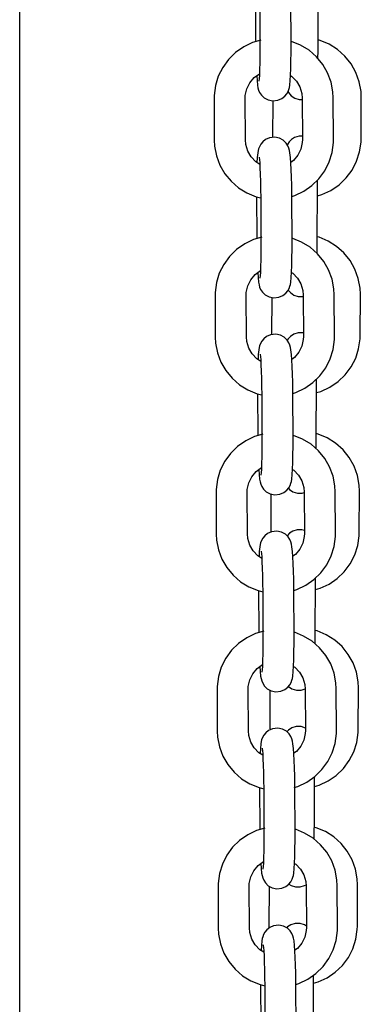
# Model space of a CAD drawing. Units: millimetres. Extents: x 2115 to 2287, y 1450 to 1612.
# Drawn here: x 2213 to 2213, y 1580 to 1582 of the extents above; entities that cross this region are included whole.
import ezdxf

# ---------------------------------------------------------------- set-up
doc = ezdxf.new("R2010")
doc.units = ezdxf.units.MM
doc.layers.add('COTAS', color=7, linetype='Continuous')

msp = doc.modelspace()

# ---------------------------------------------------------------- linework, layer by layer
at = {"layer": 'COTAS', "color": 7}
for p, q in [((2212.74675, 1563.45937), (2212.74675, 1590.15023)), ((2213.32186, 1581.70295), (2213.32224, 1581.78285)), ((2213.20112, 1581.77655), (2213.20152, 1581.69934)), ((2213.20929, 1581.77349), (2213.2097, 1581.69354)), ((2213.2697, 1581.69385), (2213.26929, 1581.7738)), ((2213.20152, 1581.69934), (2213.20155, 1581.69586)), ((2213.20155, 1581.69929), (2213.20152, 1581.69934)), ((2213.40474, 1581.50849), (2213.40512, 1581.58839)), ((2213.12127, 1581.58593), (2213.12168, 1581.50598)), ((2213.18168, 1581.50629), (2213.18127, 1581.58624)), ((2213.23477, 1581.51132), (2213.2351, 1581.58173)), ((2213.29107, 1581.58708), (2213.29148, 1581.50713)), ((2213.35148, 1581.50744), (2213.35107, 1581.58739)), ((2213.32005, 1581.32343), (2213.32043, 1581.40332)), ((2213.20307, 1581.39678), (2213.20347, 1581.31957)), ((2213.21124, 1581.39372), (2213.21165, 1581.31377)), ((2213.21124, 1581.39372), (2213.21127, 1581.39367)), ((2213.27165, 1581.31408), (2213.27124, 1581.39403)), ((2213.20347, 1581.31957), (2213.20349, 1581.31609)), ((2213.2035, 1581.31952), (2213.20347, 1581.31957)), ((2213.40293, 1581.12897), (2213.40331, 1581.20887)), ((2213.12322, 1581.20616), (2213.12363, 1581.12621)), ((2213.18363, 1581.12652), (2213.18322, 1581.20647)), ((2213.23295, 1581.13115), (2213.23329, 1581.20253)), ((2213.29302, 1581.20731), (2213.29343, 1581.12736)), ((2213.35343, 1581.12767), (2213.35302, 1581.20762)), ((2213.31824, 1580.9439), (2213.31862, 1581.0238)), ((2213.20502, 1581.01701), (2213.20542, 1580.9398)), ((2213.21319, 1581.01395), (2213.2136, 1580.934)), ((2213.21319, 1581.01395), (2213.21322, 1581.0139)), ((2213.2736, 1580.93431), (2213.27319, 1581.01426)), ((2213.20542, 1580.9398), (2213.20544, 1580.93632)), ((2213.20545, 1580.93975), (2213.20542, 1580.9398)), ((2213.40112, 1580.74944), (2213.4015, 1580.82934)), ((2213.12517, 1580.82639), (2213.12558, 1580.74644)), ((2213.18558, 1580.74675), (2213.18517, 1580.8267)), ((2213.23114, 1580.75037), (2213.23149, 1580.82357)), ((2213.29497, 1580.82754), (2213.29538, 1580.74759)), ((2213.35538, 1580.7479), (2213.35497, 1580.82785)), ((2213.31643, 1580.56438), (2213.31681, 1580.64428)), ((2213.20697, 1580.63724), (2213.20737, 1580.56003)), ((2213.21514, 1580.63418), (2213.21555, 1580.55423)), ((2213.21514, 1580.63418), (2213.21517, 1580.63413)), ((2213.27555, 1580.55454), (2213.27513, 1580.63449)), ((2213.20737, 1580.56003), (2213.20739, 1580.55655)), ((2213.2074, 1580.55998), (2213.20737, 1580.56003)), ((2213.39931, 1580.36992), (2213.39969, 1580.44982)), ((2213.12712, 1580.44662), (2213.12753, 1580.36667)), ((2213.18753, 1580.36698), (2213.18712, 1580.44693)), ((2213.22933, 1580.37085), (2213.22968, 1580.44514)), ((2213.29692, 1580.44777), (2213.29733, 1580.36782)), ((2213.35733, 1580.36813), (2213.35692, 1580.44808)), ((2213.31462, 1580.18486), (2213.315, 1580.26476)), ((2213.20892, 1580.25747), (2213.20932, 1580.18026)), ((2213.21709, 1580.25441), (2213.2175, 1580.17446)), ((2213.21709, 1580.25441), (2213.21712, 1580.25436)), ((2213.27749, 1580.17477), (2213.27708, 1580.25472)), ((2213.20932, 1580.18026), (2213.20934, 1580.17678)), ((2213.20935, 1580.18021), (2213.20932, 1580.18026)), ((2213.3975, 1579.9904), (2213.39788, 1580.0703)), ((2213.12907, 1580.06685), (2213.12948, 1579.9869)), ((2213.18948, 1579.98721), (2213.18907, 1580.06716)), ((2213.22752, 1579.99133), (2213.22788, 1580.06746)), ((2213.29887, 1580.068), (2213.29928, 1579.98805)), ((2213.35928, 1579.98836), (2213.35887, 1580.06831)), ((2213.22779, 1579.98763), (2213.22752, 1579.99133)), ((2213.31281, 1579.80533), (2213.31319, 1579.88523)), ((2213.21087, 1579.8777), (2213.21127, 1579.80049)), ((2213.21903, 1579.87464), (2213.21944, 1579.79469)), ((2213.21903, 1579.87464), (2213.21907, 1579.87459)), ((2213.27944, 1579.795), (2213.27903, 1579.87495))]:
    msp.add_line(p, q, dxfattribs=at)
at = {"layer": 'COTAS', "color": 7, "flags": 128}
for points in [[(2213.32154, 1581.66328), (2213.3217, 1581.67837), (2213.32182, 1581.69467), (2213.32186, 1581.70295)], [(2213.21128, 1581.69865), (2213.19566, 1581.69418), (2213.17846, 1581.68598), (2213.16284, 1581.67506), (2213.14924, 1581.66171), (2213.13802, 1581.6463), (2213.1295, 1581.62925), (2213.12391, 1581.61103), (2213.12141, 1581.59213), (2213.12127, 1581.58593)], [(2213.20346, 1581.63022), (2213.20414, 1581.62082), (2213.20514, 1581.61193), (2213.20601, 1581.60708), (2213.20727, 1581.60258), (2213.2092, 1581.59809), (2213.21257, 1581.59293), (2213.21793, 1581.58773), (2213.22539, 1581.58359), (2213.23433, 1581.58165), (2213.24439, 1581.58273), (2213.25203, 1581.58609), (2213.25766, 1581.59055), (2213.26158, 1581.5954), (2213.26407, 1581.59998), (2213.26552, 1581.60393), (2213.26644, 1581.60758), (2213.26717, 1581.61191), (2213.26807, 1581.6209), (2213.26869, 1581.63115), (2213.26918, 1581.64426), (2213.26952, 1581.65884), (2213.26969, 1581.6746), (2213.26971, 1581.69019), (2213.2697, 1581.69385)], [(2213.2097, 1581.69354), (2213.20972, 1581.68514), (2213.20965, 1581.6695), (2213.20943, 1581.65493), (2213.20908, 1581.64204), (2213.20862, 1581.63145), (2213.20816, 1581.62441), (2213.20778, 1581.62054), (2213.20766, 1581.61962)], [(2213.35107, 1581.58739), (2213.35043, 1581.59897), (2213.34685, 1581.61766), (2213.34023, 1581.63552), (2213.33076, 1581.65204), (2213.31868, 1581.66676), (2213.30434, 1581.67928), (2213.28813, 1581.68925), (2213.27049, 1581.69641), (2213.26983, 1581.69655)], [(2213.40512, 1581.58839), (2213.40459, 1581.59997), (2213.4012, 1581.6187), (2213.39475, 1581.63662), (2213.38544, 1581.65323), (2213.3735, 1581.66808), (2213.35928, 1581.68076), (2213.34315, 1581.69092), (2213.32557, 1581.69828), (2213.32184, 1581.69915)], [(2213.18127, 1581.58624), (2213.18152, 1581.59178), (2213.18433, 1581.60462), (2213.19012, 1581.61646), (2213.19854, 1581.62658), (2213.20874, 1581.63412)], [(2213.26866, 1581.63072), (2213.27091, 1581.6293), (2213.28003, 1581.61983), (2213.28663, 1581.60845), (2213.29033, 1581.59582), (2213.29107, 1581.58708)], [(2213.26389, 1581.59965), (2213.26468, 1581.59804), (2213.27023, 1581.59146), (2213.27691, 1581.58696), (2213.28549, 1581.58423), (2213.29109, 1581.58422)], [(2213.29145, 1581.51387), (2213.28512, 1581.51388), (2213.27667, 1581.51127), (2213.27038, 1581.5072), (2213.26586, 1581.50248), (2213.26286, 1581.4977), (2213.26252, 1581.49686)], [(2213.12168, 1581.50598), (2213.12233, 1581.4944), (2213.1259, 1581.4757), (2213.13252, 1581.45784), (2213.142, 1581.44133), (2213.15407, 1581.42661), (2213.16842, 1581.41409), (2213.18463, 1581.40412), (2213.20227, 1581.39696), (2213.21123, 1581.39496)], [(2213.20941, 1581.45929), (2213.20184, 1581.46407), (2213.19273, 1581.47354), (2213.18613, 1581.48492), (2213.18243, 1581.49755), (2213.18168, 1581.50629)], [(2213.27124, 1581.39403), (2213.27117, 1581.40275), (2213.27093, 1581.41918), (2213.27054, 1581.43486), (2213.27002, 1581.44924), (2213.26938, 1581.46189), (2213.26861, 1581.47255), (2213.26762, 1581.48144), (2213.26675, 1581.48629), (2213.26548, 1581.49079), (2213.26355, 1581.49528), (2213.26018, 1581.50043), (2213.25482, 1581.50564), (2213.24737, 1581.50978), (2213.23843, 1581.51171), (2213.22836, 1581.51064), (2213.22072, 1581.50728), (2213.21509, 1581.50282), (2213.21117, 1581.49797), (2213.20869, 1581.49339), (2213.20723, 1581.48943), (2213.20632, 1581.48578), (2213.20559, 1581.48146), (2213.20468, 1581.47247), (2213.20409, 1581.46265)], [(2213.29148, 1581.50713), (2213.29123, 1581.50159), (2213.28842, 1581.48875), (2213.28264, 1581.47691), (2213.27421, 1581.46679), (2213.26929, 1581.46315)], [(2213.27121, 1581.3975), (2213.2771, 1581.39919), (2213.2943, 1581.40738), (2213.30992, 1581.4183), (2213.32352, 1581.43165), (2213.33474, 1581.44707), (2213.34325, 1581.46412), (2213.34884, 1581.48234), (2213.35135, 1581.50123), (2213.35148, 1581.50744)], [(2213.32041, 1581.39876), (2213.32923, 1581.40117), (2213.34653, 1581.40916), (2213.36227, 1581.4199), (2213.37601, 1581.43308), (2213.38739, 1581.44836), (2213.39608, 1581.4653), (2213.40185, 1581.48345), (2213.40454, 1581.5023), (2213.40474, 1581.50849)], [(2213.20816, 1581.47333), (2213.20815, 1581.4734), (2213.20832, 1581.47224), (2213.20871, 1581.46871), (2213.20924, 1581.46214), (2213.20981, 1581.45249), (2213.21033, 1581.44027), (2213.21076, 1581.42612), (2213.21107, 1581.4107), (2213.21123, 1581.39549), (2213.21124, 1581.39372)], [(2213.32043, 1581.40332), (2213.32047, 1581.4119), (2213.3205, 1581.42786), (2213.3205, 1581.42869)], [(2213.31977, 1581.28774), (2213.31989, 1581.29884), (2213.32001, 1581.31515), (2213.32005, 1581.32343)], [(2213.21323, 1581.31888), (2213.19761, 1581.31441), (2213.1804, 1581.30621), (2213.16479, 1581.29529), (2213.15118, 1581.28194), (2213.13997, 1581.26653), (2213.13145, 1581.24948), (2213.12586, 1581.23126), (2213.12336, 1581.21236), (2213.12322, 1581.20616)], [(2213.20541, 1581.25045), (2213.20609, 1581.24105), (2213.20709, 1581.23216), (2213.20796, 1581.22731), (2213.20922, 1581.22281), (2213.21115, 1581.21832), (2213.21452, 1581.21316), (2213.21988, 1581.20796), (2213.22734, 1581.20382), (2213.23627, 1581.20188), (2213.24634, 1581.20296), (2213.25398, 1581.20632), (2213.25961, 1581.21078), (2213.26353, 1581.21563), (2213.26601, 1581.22021), (2213.26747, 1581.22416), (2213.26839, 1581.22781), (2213.26912, 1581.23214), (2213.27002, 1581.24113), (2213.27064, 1581.25138), (2213.27113, 1581.26449), (2213.27147, 1581.27907), (2213.27164, 1581.29483), (2213.27166, 1581.31042), (2213.27165, 1581.31408)], [(2213.21165, 1581.31377), (2213.21167, 1581.30537), (2213.2116, 1581.28973), (2213.21138, 1581.27516), (2213.21103, 1581.26227), (2213.21057, 1581.25168), (2213.21011, 1581.24464), (2213.20973, 1581.24077), (2213.20961, 1581.23985)], [(2213.35302, 1581.20762), (2213.35238, 1581.2192), (2213.3488, 1581.23789), (2213.34218, 1581.25575), (2213.33271, 1581.27227), (2213.32063, 1581.28699), (2213.30629, 1581.29951), (2213.29008, 1581.30948), (2213.27291, 1581.31644)], [(2213.40331, 1581.20887), (2213.40278, 1581.22045), (2213.39939, 1581.23917), (2213.39294, 1581.2571), (2213.38362, 1581.27371), (2213.37169, 1581.28856), (2213.35746, 1581.30124), (2213.34134, 1581.3114), (2213.32376, 1581.31876), (2213.32003, 1581.31963)], [(2213.18322, 1581.20647), (2213.18347, 1581.21201), (2213.18628, 1581.22485), (2213.19207, 1581.23669), (2213.20049, 1581.24681), (2213.21069, 1581.25435)], [(2213.27061, 1581.25095), (2213.27286, 1581.24953), (2213.28198, 1581.24006), (2213.28858, 1581.22868), (2213.29228, 1581.21605), (2213.29302, 1581.20731)], [(2213.26423, 1581.21691), (2213.26842, 1581.21193), (2213.2751, 1581.20743), (2213.28368, 1581.20471), (2213.29295, 1581.20469), (2213.29304, 1581.20471)], [(2213.2934, 1581.13408), (2213.29258, 1581.13434), (2213.28331, 1581.13436), (2213.27486, 1581.13174), (2213.26857, 1581.12768), (2213.26405, 1581.12296), (2213.26238, 1581.12029)], [(2213.12363, 1581.12621), (2213.12428, 1581.11463), (2213.12785, 1581.09593), (2213.13447, 1581.07807), (2213.14395, 1581.06156), (2213.15602, 1581.04684), (2213.17036, 1581.03432), (2213.18658, 1581.02435), (2213.20422, 1581.01719), (2213.21318, 1581.01519)], [(2213.21136, 1581.07952), (2213.20379, 1581.0843), (2213.19467, 1581.09377), (2213.18808, 1581.10515), (2213.18438, 1581.11778), (2213.18363, 1581.12652)], [(2213.27319, 1581.01426), (2213.27312, 1581.02298), (2213.27288, 1581.03941), (2213.27249, 1581.05509), (2213.27197, 1581.06947), (2213.27133, 1581.08212), (2213.27056, 1581.09278), (2213.26957, 1581.10167), (2213.2687, 1581.10652), (2213.26743, 1581.11102), (2213.2655, 1581.11551), (2213.26213, 1581.12066), (2213.25677, 1581.12587), (2213.24932, 1581.13001), (2213.24038, 1581.13194), (2213.23031, 1581.13087), (2213.22267, 1581.12751), (2213.21704, 1581.12305), (2213.21312, 1581.1182), (2213.21064, 1581.11362), (2213.20918, 1581.10966), (2213.20826, 1581.10601), (2213.20754, 1581.10169), (2213.20663, 1581.0927), (2213.20604, 1581.08288)], [(2213.29343, 1581.12736), (2213.29318, 1581.12182), (2213.29037, 1581.10898), (2213.28459, 1581.09714), (2213.27616, 1581.08702), (2213.27124, 1581.08338)], [(2213.27316, 1581.01773), (2213.27905, 1581.01942), (2213.29625, 1581.02761), (2213.31187, 1581.03853), (2213.32547, 1581.05188), (2213.33668, 1581.0673), (2213.3452, 1581.08435), (2213.35079, 1581.10257), (2213.3533, 1581.12146), (2213.35343, 1581.12767)], [(2213.3186, 1581.01923), (2213.32742, 1581.02164), (2213.34472, 1581.02964), (2213.36046, 1581.04037), (2213.3742, 1581.05356), (2213.38558, 1581.06883), (2213.39427, 1581.08578), (2213.40004, 1581.10392), (2213.40273, 1581.12277), (2213.40293, 1581.12897)], [(2213.21011, 1581.09356), (2213.2101, 1581.09363), (2213.21027, 1581.09247), (2213.21066, 1581.08894), (2213.21119, 1581.08237), (2213.21176, 1581.07272), (2213.21228, 1581.0605), (2213.21271, 1581.04635), (2213.21302, 1581.03093), (2213.21318, 1581.01572), (2213.21319, 1581.01395)], [(2213.31862, 1581.0238), (2213.31866, 1581.03238), (2213.31868, 1581.04522)], [(2213.31799, 1580.91123), (2213.31808, 1580.91932), (2213.3182, 1580.93563), (2213.31824, 1580.9439)], [(2213.21518, 1580.93911), (2213.19956, 1580.93464), (2213.18235, 1580.92644), (2213.16674, 1580.91552), (2213.15313, 1580.90217), (2213.14192, 1580.88676), (2213.1334, 1580.86971), (2213.12781, 1580.85149), (2213.12531, 1580.83259), (2213.12517, 1580.82639)], [(2213.20736, 1580.87068), (2213.20804, 1580.86128), (2213.20903, 1580.85239), (2213.20991, 1580.84754), (2213.21117, 1580.84304), (2213.2131, 1580.83855), (2213.21647, 1580.83339), (2213.22183, 1580.82819), (2213.22928, 1580.82405), (2213.23822, 1580.82211), (2213.24829, 1580.82319), (2213.25593, 1580.82655), (2213.26156, 1580.83101), (2213.26548, 1580.83586), (2213.26796, 1580.84044), (2213.26942, 1580.84439), (2213.27034, 1580.84804), (2213.27107, 1580.85237), (2213.27197, 1580.86136), (2213.27259, 1580.87161), (2213.27308, 1580.88472), (2213.27341, 1580.8993), (2213.27359, 1580.91506), (2213.27361, 1580.93065), (2213.2736, 1580.93431)], [(2213.2136, 1580.934), (2213.21362, 1580.9256), (2213.21355, 1580.90996), (2213.21333, 1580.89539), (2213.21298, 1580.8825), (2213.21252, 1580.87191), (2213.21206, 1580.86487), (2213.21168, 1580.861), (2213.21156, 1580.86008)], [(2213.35497, 1580.82785), (2213.35433, 1580.83943), (2213.35075, 1580.85813), (2213.34413, 1580.87598), (2213.33466, 1580.8925), (2213.32258, 1580.90722), (2213.30824, 1580.91974), (2213.29203, 1580.92971), (2213.27439, 1580.93687), (2213.27387, 1580.93698)], [(2213.4015, 1580.82934), (2213.40097, 1580.84093), (2213.39758, 1580.85965), (2213.39113, 1580.87757), (2213.38181, 1580.89419), (2213.36988, 1580.90904), (2213.35565, 1580.92172), (2213.33953, 1580.93187), (2213.32195, 1580.93923), (2213.31822, 1580.94011)], [(2213.18517, 1580.8267), (2213.18542, 1580.83224), (2213.18823, 1580.84508), (2213.19402, 1580.85692), (2213.20244, 1580.86704), (2213.21264, 1580.87458)], [(2213.27256, 1580.87118), (2213.27481, 1580.86976), (2213.28393, 1580.86029), (2213.29053, 1580.84891), (2213.29423, 1580.83628), (2213.29497, 1580.82754)], [(2213.26461, 1580.83478), (2213.26661, 1580.83241), (2213.27329, 1580.82791), (2213.28187, 1580.82518), (2213.29114, 1580.82516), (2213.29498, 1580.82636)], [(2213.29535, 1580.75336), (2213.29077, 1580.75482), (2213.2815, 1580.75484), (2213.27305, 1580.75222), (2213.26676, 1580.74815), (2213.26224, 1580.74343), (2213.26195, 1580.74297)], [(2213.12558, 1580.74644), (2213.12623, 1580.73486), (2213.1298, 1580.71616), (2213.13642, 1580.6983), (2213.1459, 1580.68179), (2213.15797, 1580.66707), (2213.17231, 1580.65455), (2213.18853, 1580.64458), (2213.20617, 1580.63742), (2213.21513, 1580.63542)], [(2213.21331, 1580.69975), (2213.20574, 1580.70453), (2213.19662, 1580.714), (2213.19003, 1580.72538), (2213.18632, 1580.73801), (2213.18558, 1580.74675)], [(2213.27513, 1580.63449), (2213.27507, 1580.64321), (2213.27483, 1580.65964), (2213.27444, 1580.67532), (2213.27392, 1580.6897), (2213.27328, 1580.70235), (2213.27251, 1580.71301), (2213.27152, 1580.7219), (2213.27065, 1580.72675), (2213.26938, 1580.73125), (2213.26745, 1580.73574), (2213.26408, 1580.74089), (2213.25872, 1580.7461), (2213.25127, 1580.75024), (2213.24233, 1580.75217), (2213.23226, 1580.7511), (2213.22462, 1580.74774), (2213.21899, 1580.74328), (2213.21507, 1580.73843), (2213.21259, 1580.73385), (2213.21113, 1580.72989), (2213.21021, 1580.72624), (2213.20949, 1580.72192), (2213.20858, 1580.71293), (2213.20799, 1580.70311)], [(2213.29538, 1580.74759), (2213.29513, 1580.74205), (2213.29232, 1580.72921), (2213.28654, 1580.71737), (2213.27811, 1580.70725), (2213.27319, 1580.70361)], [(2213.27511, 1580.63796), (2213.281, 1580.63965), (2213.2982, 1580.64784), (2213.31382, 1580.65876), (2213.32742, 1580.67211), (2213.33863, 1580.68753), (2213.34715, 1580.70458), (2213.35274, 1580.7228), (2213.35525, 1580.74169), (2213.35538, 1580.7479)], [(2213.31679, 1580.63971), (2213.32561, 1580.64212), (2213.34291, 1580.65011), (2213.35865, 1580.66085), (2213.37239, 1580.67404), (2213.38377, 1580.68931), (2213.39246, 1580.70626), (2213.39823, 1580.7244), (2213.40092, 1580.74325), (2213.40112, 1580.74944)], [(2213.21206, 1580.71379), (2213.21205, 1580.71386), (2213.21222, 1580.7127), (2213.21261, 1580.70917), (2213.21314, 1580.7026), (2213.21371, 1580.69295), (2213.21423, 1580.68073), (2213.21466, 1580.66658), (2213.21497, 1580.65116), (2213.21513, 1580.63595), (2213.21514, 1580.63418)], [(2213.31681, 1580.64428), (2213.31685, 1580.65285), (2213.31687, 1580.66176)], [(2213.31621, 1580.53471), (2213.31626, 1580.5398), (2213.31639, 1580.55611), (2213.31643, 1580.56438)], [(2213.21713, 1580.55934), (2213.20151, 1580.55487), (2213.1843, 1580.54667), (2213.16869, 1580.53575), (2213.15508, 1580.5224), (2213.14387, 1580.50699), (2213.13535, 1580.48994), (2213.12976, 1580.47172), (2213.12726, 1580.45282), (2213.12712, 1580.44662)], [(2213.20931, 1580.49091), (2213.20999, 1580.48151), (2213.21098, 1580.47262), (2213.21186, 1580.46777), (2213.21312, 1580.46327), (2213.21505, 1580.45878), (2213.21842, 1580.45362), (2213.22378, 1580.44842), (2213.23123, 1580.44428), (2213.24017, 1580.44234), (2213.25024, 1580.44342), (2213.25788, 1580.44678), (2213.26351, 1580.45124), (2213.26743, 1580.45609), (2213.26991, 1580.46067), (2213.27137, 1580.46462), (2213.27229, 1580.46827), (2213.27302, 1580.4726), (2213.27392, 1580.48159), (2213.27453, 1580.49184), (2213.27503, 1580.50495), (2213.27536, 1580.51953), (2213.27554, 1580.53529), (2213.27556, 1580.55088), (2213.27555, 1580.55454)], [(2213.21555, 1580.55423), (2213.21557, 1580.54583), (2213.2155, 1580.53019), (2213.21528, 1580.51562), (2213.21493, 1580.50273), (2213.21447, 1580.49214), (2213.21401, 1580.4851), (2213.21363, 1580.48123), (2213.21351, 1580.48031)], [(2213.35692, 1580.44808), (2213.35628, 1580.45966), (2213.3527, 1580.47836), (2213.34608, 1580.49621), (2213.33661, 1580.51273), (2213.32453, 1580.52745), (2213.31019, 1580.53997), (2213.29397, 1580.54994), (2213.27634, 1580.5571), (2213.27447, 1580.55751)], [(2213.39969, 1580.44982), (2213.39916, 1580.4614), (2213.39576, 1580.48013), (2213.38932, 1580.49805), (2213.38, 1580.51466), (2213.36807, 1580.52951), (2213.35384, 1580.54219), (2213.33772, 1580.55235), (2213.32014, 1580.55971), (2213.31641, 1580.56059)], [(2213.18712, 1580.44693), (2213.18737, 1580.45247), (2213.19018, 1580.46531), (2213.19597, 1580.47715), (2213.20439, 1580.48727), (2213.21459, 1580.49481)], [(2213.27451, 1580.49141), (2213.27676, 1580.48999), (2213.28588, 1580.48052), (2213.29248, 1580.46914), (2213.29618, 1580.45651), (2213.29692, 1580.44777)], [(2213.26483, 1580.45287), (2213.27148, 1580.44839), (2213.28006, 1580.44566), (2213.28933, 1580.44564), (2213.29663, 1580.44791)], [(2213.29731, 1580.37264), (2213.28896, 1580.3753), (2213.27969, 1580.37532), (2213.27124, 1580.3727), (2213.26495, 1580.36863), (2213.26175, 1580.36528)], [(2213.12753, 1580.36667), (2213.12818, 1580.35509), (2213.13175, 1580.33639), (2213.13837, 1580.31853), (2213.14785, 1580.30202), (2213.15992, 1580.2873), (2213.17426, 1580.27478), (2213.19048, 1580.26481), (2213.20812, 1580.25765), (2213.21708, 1580.25565)], [(2213.21526, 1580.31998), (2213.20769, 1580.32476), (2213.19857, 1580.33423), (2213.19197, 1580.34561), (2213.18827, 1580.35824), (2213.18753, 1580.36698)], [(2213.27708, 1580.25472), (2213.27702, 1580.26344), (2213.27678, 1580.27987), (2213.27639, 1580.29555), (2213.27587, 1580.30993), (2213.27523, 1580.32258), (2213.27446, 1580.33324), (2213.27347, 1580.34213), (2213.2726, 1580.34698), (2213.27133, 1580.35148), (2213.2694, 1580.35597), (2213.26603, 1580.36112), (2213.26067, 1580.36633), (2213.25322, 1580.37047), (2213.24428, 1580.37241), (2213.23421, 1580.37133), (2213.22657, 1580.36797), (2213.22094, 1580.36351), (2213.21702, 1580.35866), (2213.21454, 1580.35408), (2213.21308, 1580.35013), (2213.21216, 1580.34647), (2213.21144, 1580.34215), (2213.21053, 1580.33316), (2213.20994, 1580.32334)], [(2213.29733, 1580.36782), (2213.29708, 1580.36228), (2213.29427, 1580.34944), (2213.28848, 1580.3376), (2213.28006, 1580.32748), (2213.27514, 1580.32384)], [(2213.27605, 1580.25791), (2213.28295, 1580.25988), (2213.30015, 1580.26807), (2213.31576, 1580.27899), (2213.32937, 1580.29234), (2213.34058, 1580.30776), (2213.3491, 1580.32481), (2213.35469, 1580.34303), (2213.3572, 1580.36192), (2213.35733, 1580.36813)], [(2213.31498, 1580.26019), (2213.3238, 1580.2626), (2213.3411, 1580.27059), (2213.35684, 1580.28133), (2213.37058, 1580.29451), (2213.38196, 1580.30979), (2213.39065, 1580.32673), (2213.39642, 1580.34488), (2213.39911, 1580.36373), (2213.39931, 1580.36992)], [(2213.21401, 1580.33402), (2213.214, 1580.33409), (2213.21417, 1580.33293), (2213.21456, 1580.3294), (2213.21509, 1580.32283), (2213.21566, 1580.31318), (2213.21618, 1580.30096), (2213.21661, 1580.28681), (2213.21691, 1580.27139), (2213.21708, 1580.25618), (2213.21709, 1580.25441)], [(2213.315, 1580.26476), (2213.31504, 1580.27333), (2213.31505, 1580.27849)], [(2213.31443, 1580.15819), (2213.31445, 1580.16028), (2213.31458, 1580.17658), (2213.31462, 1580.18486)], [(2213.21908, 1580.17957), (2213.20345, 1580.1751), (2213.18625, 1580.1669), (2213.17064, 1580.15598), (2213.15703, 1580.14263), (2213.14582, 1580.12722), (2213.1373, 1580.11017), (2213.13171, 1580.09195), (2213.12921, 1580.07305), (2213.12907, 1580.06685)], [(2213.21126, 1580.11114), (2213.21194, 1580.10174), (2213.21293, 1580.09285), (2213.21381, 1580.088), (2213.21507, 1580.0835), (2213.217, 1580.07901), (2213.22037, 1580.07385), (2213.22573, 1580.06865), (2213.23318, 1580.06451), (2213.24212, 1580.06257), (2213.25219, 1580.06365), (2213.25983, 1580.06701), (2213.26546, 1580.07147), (2213.26938, 1580.07632), (2213.27186, 1580.0809), (2213.27332, 1580.08485), (2213.27424, 1580.0885), (2213.27497, 1580.09283), (2213.27587, 1580.10182), (2213.27648, 1580.11208), (2213.27698, 1580.12518), (2213.27731, 1580.13976), (2213.27749, 1580.15552), (2213.27751, 1580.17111), (2213.27749, 1580.17477)], [(2213.2175, 1580.17446), (2213.21752, 1580.16606), (2213.21745, 1580.15043), (2213.21723, 1580.13585), (2213.21688, 1580.12296), (2213.21642, 1580.11237), (2213.21596, 1580.10533), (2213.21558, 1580.10146), (2213.21546, 1580.10054)], [(2213.35887, 1580.06831), (2213.35823, 1580.07989), (2213.35465, 1580.09859), (2213.34803, 1580.11644), (2213.33855, 1580.13296), (2213.32648, 1580.14768), (2213.31214, 1580.1602), (2213.29592, 1580.17017), (2213.27828, 1580.17733), (2213.27763, 1580.17747)], [(2213.39788, 1580.0703), (2213.39735, 1580.08188), (2213.39395, 1580.10061), (2213.38751, 1580.11853), (2213.37819, 1580.13514), (2213.36626, 1580.14999), (2213.35203, 1580.16267), (2213.33591, 1580.17283), (2213.31833, 1580.18019), (2213.3146, 1580.18106)], [(2213.18907, 1580.06716), (2213.18932, 1580.0727), (2213.19213, 1580.08554), (2213.19792, 1580.09738), (2213.20634, 1580.1075), (2213.21654, 1580.11504)], [(2213.27646, 1580.11164), (2213.27871, 1580.11022), (2213.28783, 1580.10075), (2213.29443, 1580.08937), (2213.29813, 1580.07674), (2213.29887, 1580.068)], [(2213.26558, 1580.07162), (2213.26967, 1580.06886), (2213.27825, 1580.06614), (2213.28751, 1580.06612), (2213.29596, 1580.06874), (2213.29866, 1580.07048)], [(2213.29927, 1579.99066), (2213.29572, 1579.99305), (2213.28715, 1579.99577), (2213.27788, 1579.99579), (2213.26943, 1579.99317), (2213.26314, 1579.98911), (2213.26137, 1579.98726)], [(2213.12948, 1579.9869), (2213.13012, 1579.97532), (2213.1337, 1579.95662), (2213.14032, 1579.93876), (2213.1498, 1579.92225), (2213.16187, 1579.90753), (2213.17621, 1579.89501), (2213.19243, 1579.88504), (2213.21007, 1579.87788), (2213.21903, 1579.87588)], [(2213.21721, 1579.94021), (2213.20964, 1579.94499), (2213.20052, 1579.95446), (2213.19392, 1579.96584), (2213.19022, 1579.97847), (2213.18948, 1579.98721)], [(2213.27903, 1579.87495), (2213.27897, 1579.88367), (2213.27873, 1579.9001), (2213.27834, 1579.91578), (2213.27782, 1579.93016), (2213.27718, 1579.94281), (2213.27641, 1579.95347), (2213.27542, 1579.96236), (2213.27454, 1579.96721), (2213.27328, 1579.97171), (2213.27135, 1579.9762), (2213.26798, 1579.98135), (2213.26262, 1579.98656), (2213.25517, 1579.9907), (2213.24623, 1579.99264), (2213.23616, 1579.99156), (2213.22852, 1579.9882), (2213.22289, 1579.98374), (2213.21897, 1579.97889), (2213.21649, 1579.97431), (2213.21503, 1579.97036), (2213.21411, 1579.9667), (2213.21339, 1579.96238), (2213.21248, 1579.95339), (2213.21189, 1579.94357)], [(2213.29928, 1579.98805), (2213.29903, 1579.98251), (2213.29622, 1579.96967), (2213.29043, 1579.95783), (2213.28201, 1579.94771), (2213.27709, 1579.94407)], [(2213.27886, 1579.87838), (2213.2849, 1579.88011), (2213.3021, 1579.8883), (2213.31771, 1579.89922), (2213.33132, 1579.91257), (2213.34253, 1579.92799), (2213.35105, 1579.94504), (2213.35664, 1579.96326), (2213.35915, 1579.98216), (2213.35928, 1579.98836)], [(2213.31317, 1579.88067), (2213.32199, 1579.88308), (2213.33929, 1579.89107), (2213.35503, 1579.9018), (2213.36877, 1579.91499), (2213.38015, 1579.93027), (2213.38884, 1579.94721), (2213.39461, 1579.96536), (2213.3973, 1579.9842), (2213.3975, 1579.9904)], [(2213.21596, 1579.95425), (2213.21595, 1579.95432), (2213.21612, 1579.95316), (2213.21651, 1579.94963), (2213.21704, 1579.94306), (2213.21761, 1579.93341), (2213.21813, 1579.92119), (2213.21856, 1579.90704), (2213.21886, 1579.89162), (2213.21902, 1579.87641), (2213.21903, 1579.87464)], [(2213.31319, 1579.88523), (2213.31323, 1579.89381), (2213.31323, 1579.89609)]]:
    msp.add_lwpolyline(points, dxfattribs=at)

doc.saveas('drawing.dxf')
